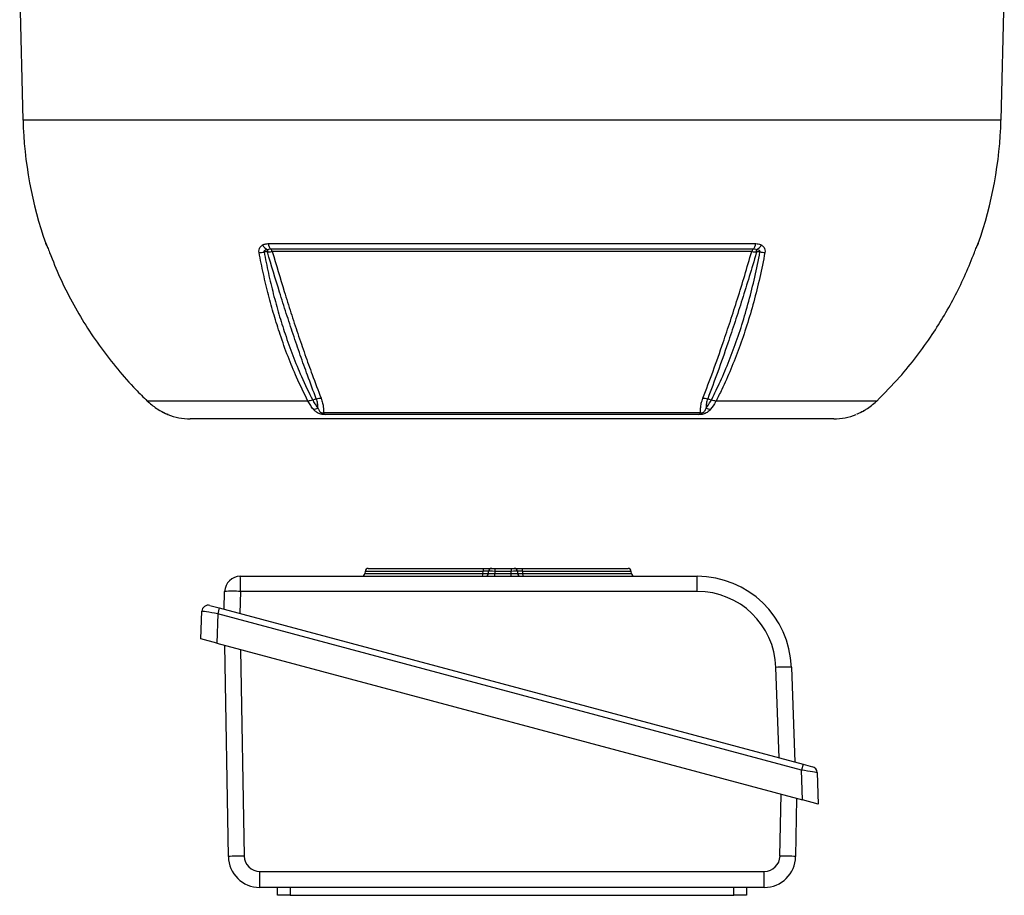
# Model space of a CAD drawing. Units: millimetres. Extents: x -1337 to 921, y -921 to 921.
# Drawn here: x -156 to 156, y 112 to 390 of the extents above; entities that cross this region are included whole.
import ezdxf

# ---------------------------------------------------------------- set-up
doc = ezdxf.new("R2010")
doc.units = ezdxf.units.MM

msp = doc.modelspace()

# ---------------------------------------------------------------- linework, layer by layer
at = {"color": 7, "linetype": 'Continuous', "lineweight": 25}
for p, q in [((-156.5, 398.29), (-155.45, 358.29)), ((155.45, 358.29), (156.5, 398.29)), ((-77.49, 318.98), (77.49, 318.98)), ((76.6, 317.19), (-76.6, 317.19)), ((76.2, 316.44), (-76.2, 316.44)), ((78.83, 316.32), (77.73, 316.32)), ((-62.21, 269.66), (-63.35, 269.23)), ((63.35, 269.23), (62.21, 269.66)), ((-64.86, 268.92), (-115.93, 268.92)), ((115.93, 268.92), (64.86, 268.92)), ((102.29, 263.29), (-102.29, 263.29)), ((-59.97, 265.25), (59.97, 265.25)), ((59.42, 264.6), (-59.42, 264.6)), ((-86.35, 213.2), (58.85, 213.2)), ((-46.71, 214.77), (-46.75, 214.13)), ((-45.71, 215.7), (-9.09, 215.7)), ((-9.25, 214.13), (-9.2, 214.77)), ((-7.48, 214.13), (-7.43, 214.77)), ((-6.44, 215.7), (-5.44, 215.7)), ((-5.44, 214.77), (-5.48, 214.13)), ((-5.48, 213.2), (-5.48, 214.13)), ((-5.48, 214.13), (-0.24, 214.13)), ((-5.44, 215.7), (-5.44, 214.77)), ((-5.44, 215.7), (-0.29, 215.7)), ((-0.29, 214.77), (-5.44, 214.77)), ((-0.29, 215.7), (-0.29, 214.77)), ((-0.29, 215.7), (0.71, 215.7)), ((-0.24, 214.13), (-0.29, 214.77)), ((-0.24, 213.2), (-0.24, 214.13)), ((1.71, 214.77), (1.75, 214.13)), ((3.16, 215.7), (36.92, 215.7)), ((3.34, 214.77), (3.38, 214.13)), ((37.97, 214.13), (37.92, 214.77)), ((-91.55, 202.74), (-91.35, 208.38)), ((-86.31, 208.37), (-86.55, 201.4)), ((58.89, 208.37), (-86.31, 208.37)), ((-96.05, 203.95), (-93.06, 203.15)), ((-98.88, 193.32), (-98.57, 202.09)), ((-93.56, 201.28), (-93.88, 191.98)), ((-93.06, 203.15), (-93.56, 201.28)), ((92.02, 151.56), (-93.56, 201.28)), ((-93.06, 203.15), (92.52, 153.42)), ((-93.88, 191.98), (-98.88, 193.32)), ((-93.88, 191.98), (92.35, 142.08)), ((-90.17, 124.08), (-91.34, 191.3)), ((84.88, 155.47), (83.88, 184.24)), ((88.83, 184.25), (89.88, 154.13)), ((92.52, 153.42), (92.02, 151.56)), ((92.52, 153.42), (95.52, 152.62)), ((92.35, 142.08), (92.02, 151.56)), ((97, 150.76), (97.35, 140.74)), ((90.49, 142.58), (90.17, 124.08)), ((97.35, 140.74), (92.35, 142.08)), ((-80.15, 119.34), (80.2, 119.34)), ((80.17, 114.25), (-80.17, 114.25)), ((-74.5, 111.75), (-74.59, 114.25)), ((-70.5, 114.25), (-70.5, 111.75)), ((70.5, 111.75), (70.5, 114.25)), ((74.59, 114.25), (74.5, 111.75)), ((-70.5, 111.75), (70.5, 111.75))]:
    msp.add_line(p, q, dxfattribs=at)
at = {"color": 8, "linetype": 'Continuous', "lineweight": 25}
for p, q in [((155.45, 358.29), (-155.45, 358.29)), ((-148.23, 318.98), (-148.18, 318.98)), ((148.18, 318.98), (148.23, 318.98)), ((-109.28, 264.6), (-109.42, 264.6)), ((109.42, 264.6), (109.36, 264.6)), ((-46.75, 214.13), (-9.25, 214.13)), ((-9.2, 214.77), (-46.71, 214.77)), ((37.92, 214.77), (3.34, 214.77)), ((3.38, 214.13), (37.97, 214.13)), ((-86.3, 189.95), (-85.15, 124.25)), ((85.19, 124.25), (85.54, 143.9))]:
    msp.add_line(p, q, dxfattribs=at)
at = {"color": 8, "linetype": 'Continuous', "lineweight": 25, "flags": 128}
for points in [[(-147.94, 318.46), (-148.06, 318.68), (-148.18, 318.98)], [(148.18, 318.98), (148.06, 318.68), (147.95, 318.47)]]:
    msp.add_lwpolyline(points, dxfattribs=at)
at = {"color": 7, "linetype": 'Continuous', "lineweight": 25, "flags": 128}
msp.add_lwpolyline([(-77.73, 316.32), (-78.52, 316.32), (-78.83, 316.32)], dxfattribs=at)
at = {"color": 7, "linetype": 'Continuous', "lineweight": 25}
for centre, radius, start, end in [((-26.38, 361.67), 129.11, 181.5, 199.3088), ((26.38, 361.67), 129.11, 340.6912, 358.5), ((-145.4, 319.97), 3, 199.3088, 211.6595), ((-80.32, 324.51), 8.33, 269.3984, 280.3413), ((-75.73, 320.65), 4.11, 210.8081, 241.0617), ((-39.16, 316.17), 38.58, 178.6943, 179.7823), ((-74.57, 319.32), 2.94, 186.6588, 226.3463), ((-77.49, 316.23), 1.3, 9.3084, 47.0348), ((77.49, 316.23), 1.3, 132.965, 170.6915), ((74.57, 319.32), 2.94, 313.6536, 353.3411), ((75.73, 320.65), 4.11, 298.9357, 329.189), ((39.29, 316.17), 38.44, 0.2188, 1.31), ((80.32, 324.51), 8.32, 259.6861, 270.6389), ((145.4, 319.97), 3, 326.4108, 340.6912), ((-63.11, 269.53), 3.21, 269.1643, 296.3794), ((63.11, 269.53), 3.21, 243.6137, 270.8289), ((-102.29, 283.29), 20, 249.1229, 270), ((-58.25, 266.16), 1.94, 207.6895, 233.129), ((58.25, 266.16), 1.94, 306.8711, 332.3106), ((102.29, 283.29), 20, 270, 290.8771), ((-86.35, 208.2), 5, 90, 178), ((-218.41, 209.55), 132.1, 359.4877, 1.5834), ((-47.75, 214.2), 1, 270, 356), ((-45.71, 214.7), 1, 90, 176), ((-11.31, 213.91), 2.08, 339.9672, 6.0249), ((-7.12, 214.99), 2.09, 160.1165, 185.9838), ((-8.48, 214.2), 1, 270, 356), ((-6.44, 214.7), 1, 90, 176), ((0.71, 214.7), 1, 4, 90), ((2.75, 214.2), 1, 184, 270), ((1.96, 214.98), 1.4, 351.2644, 30.9116), ((4.76, 213.92), 1.39, 171.2372, 211.0363), ((36.92, 214.7), 1, 4, 90), ((38.96, 214.2), 1, 184, 270), ((-73.21, 209.55), 132.1, 359.4877, 1.5834), ((58.85, 183.2), 30, 2, 90), ((-88.87, 171.16), 37.29, 86.0563, 93.8085), ((58.89, 183.37), 25, 2, 90), ((-96.57, 202.02), 2, 75, 178), ((86.4, 147.24), 37.09, 86.2407, 93.8969), ((95, 150.69), 2, 2, 75), ((-85.1, 49.19), 75.06, 90.0385, 93.8746), ((-80.17, 124.25), 10, 181, 270), ((-80.15, 124.34), 5, 181, 270), ((80.17, 124.25), 10, 270, 359), ((80.2, 124.34), 5, 270, 359), ((85.15, 50.78), 73.47, 86.0837, 89.9678), ((-363.13, 118.05), 282.98, 359.2308, 0.2602), ((-202.78, 118.05), 282.98, 359.2308, 0.2602)]:
    msp.add_arc(centre, radius, start, end, dxfattribs=at)
for centre, major_axis, ratio, start_param, end_param in [((-5.47, 214.2), (2.01, 0.07), 0.034415, 3.137979, 4.703909), ((-5.43, 214.7), (2, -0.07), 0.034751, 1.574446, 3.140376), ((-0.29, 214.7), (2, 0.07), 0.034751, 0.001216, 1.567147), ((-0.26, 214.2), (2.01, -0.07), 0.034415, 4.720869, 6.286799), ((-93.6, 201.22), (4.97, -0.87), 0.013346, 1.564795, 3.143442), ((91.97, 151.5), (5.03, -0.74), 0.012916, 0.00237, 1.562962)]:
    msp.add_ellipse(centre, major_axis=major_axis, ratio=ratio, start_param=start_param, end_param=end_param, dxfattribs=at)
for points, knots in [([(-148.18, 318.98), (-148.15, 318.93), (-148.11, 318.89), (-147.98, 318.59), (-147.96, 318.55)], [0, 0, 0, 0, 0.839313, 1, 1, 1, 1]), ([(-147.96, 318.55), (-147.94, 318.51), (-147.85, 318.3), (-147.65, 317.84), (-147.33, 317.04), (-147.11, 316.47), (-147, 316.19)], [0, 0, 0, 0, 0.081521, 0.451811, 0.725287, 1, 1, 1, 1]), ([(-147.93, 318.46), (-147.93, 318.46), (-147.94, 318.47), (-147.9, 318.4), (-147.85, 318.29), (-147.84, 318.26)], [0, 0, 0, 0, 0.181524, 0.805462, 1, 1, 1, 1]), ([(-147, 316.19), (-145.94, 313.51), (-143.8, 308.16), (-139.92, 300.43), (-135.58, 292.96), (-130.73, 285.8), (-125.41, 278.99), (-120.44, 273.38), (-117.16, 270.14), (-115.93, 268.92)], [0, 0, 0, 0, 0.151507, 0.303014, 0.454521, 0.606027, 0.757534, 0.90904, 1, 1, 1, 1]), ([(-80.41, 316.18), (-80.44, 316.47), (-80.48, 317.04), (-80.13, 317.84), (-79.67, 318.29), (-79.33, 318.51), (-79.27, 318.55)], [0, 0, 0, 0, 0.274504, 0.547778, 0.917599, 1, 1, 1, 1]), ([(-64.86, 268.92), (-66.1, 271.41), (-68.33, 275.92), (-71.24, 283.06), (-73.62, 289.68), (-75.67, 296.23), (-77.44, 302.66), (-79.05, 309.3), (-79.96, 313.89), (-80.41, 316.18)], [0, 0, 0, 0, 0.183987, 0.333697, 0.484069, 0.61221, 0.740352, 0.870176, 1, 1, 1, 1]), ([(-79.27, 318.55), (-78.93, 318.7), (-78.38, 318.95), (-77.74, 318.97), (-77.49, 318.98)], [0, 0, 0, 0, 0.614182, 1, 1, 1, 1]), ([(-77.72, 317.05), (-77.87, 317.02), (-78.11, 316.97), (-78.44, 316.86), (-78.66, 316.76), (-78.8, 316.64), (-78.87, 316.54), (-78.88, 316.45), (-78.86, 316.37), (-78.84, 316.33), (-78.83, 316.32)], [0, 0, 0, 0, 0.285002, 0.4758, 0.681998, 0.768048, 0.855011, 0.910879, 0.966729, 1, 1, 1, 1]), ([(-78.83, 316.32), (-78.38, 314.06), (-77.49, 309.54), (-75.89, 302.95), (-74.13, 296.5), (-72.07, 289.93), (-69.69, 283.3), (-66.78, 276.22), (-64.6, 271.64), (-63.35, 269.23), (-63.35, 269.23)], [0, 0, 0, 0, 0.128231, 0.256463, 0.386378, 0.516294, 0.666116, 0.816599, 0.999999, 1, 1, 1, 1]), ([(-77.73, 316.32), (-77.41, 316.36), (-76.87, 316.41), (-76.4, 316.44), (-76.2, 316.44)], [0, 0, 0, 0, 0.59203, 1, 1, 1, 1]), ([(-62.21, 269.66), (-62.21, 269.66), (-63.15, 272.08), (-64.84, 276.61), (-67.3, 283.5), (-69.55, 290.06), (-71.75, 296.76), (-74.49, 305.37), (-76.46, 312.03), (-77.73, 316.32)], [0, 0, 0, 0, 0.000001, 0.178514, 0.323958, 0.469401, 0.608569, 0.747737, 1, 1, 1, 1]), ([(-76.6, 317.19), (-76.76, 317.19), (-77.12, 317.18), (-77.51, 317.1), (-77.72, 317.05)], [0, 0, 0, 0, 0.423363, 1, 1, 1, 1]), ([(-76.2, 316.44), (-74.95, 312.19), (-73, 305.57), (-70.28, 296.98), (-68.08, 290.28), (-65.82, 283.7), (-63.35, 276.79), (-61.64, 272.31), (-60.69, 269.85)], [0, 0, 0, 0, 0.250242, 0.38959, 0.52934, 0.67496, 0.821042, 1, 1, 1, 1]), ([(60.69, 269.85), (61.76, 272.65), (63.91, 278.28), (66.82, 286.57), (69.42, 294.33), (71.71, 301.46), (73.98, 308.83), (75.46, 313.9), (76.2, 316.44)], [0, 0, 0, 0, 0.20322, 0.407695, 0.554727, 0.702232, 0.850872, 1, 1, 1, 1]), ([(77.73, 316.32), (77.71, 316.22), (76.95, 313.6), (75.43, 308.51), (73.18, 301.22), (70.9, 294.12), (68.31, 286.39), (65.4, 278.1), (63.28, 272.48), (62.21, 269.66)], [0, 0, 0, 0, 0.005913, 0.152561, 0.299676, 0.446307, 0.593411, 0.796077, 1, 1, 1, 1]), ([(63.35, 269.23), (63.96, 270.43), (65.58, 273.65), (68.06, 279.23), (70.71, 286.02), (73.13, 293.16), (75.3, 300.61), (77.23, 308.32), (78.3, 313.65), (78.83, 316.32)], [0, 0, 0, 0, 0.090303, 0.241932, 0.393561, 0.545169, 0.696777, 0.848388, 1, 1, 1, 1]), ([(80.41, 316.19), (79.88, 313.51), (78.81, 308.16), (76.87, 300.43), (74.69, 292.96), (72.27, 285.8), (69.6, 278.99), (67.12, 273.38), (65.48, 270.14), (64.87, 268.92)], [0, 0, 0, 0, 0.151507, 0.3030139, 0.4545205, 0.6060273, 0.7575336, 0.9090399, 1, 1, 1, 1]), ([(76.2, 316.44), (76.49, 316.43), (76.98, 316.41), (77.52, 316.35), (77.73, 316.32)], [0, 0, 0, 0, 0.595304, 1, 1, 1, 1]), ([(77.72, 317.05), (77.67, 317.07), (77.3, 317.18), (76.93, 317.18), (76.6, 317.19)], [0, 0, 0, 0, 0.134906, 1, 1, 1, 1]), ([(77.49, 318.98), (78.03, 318.93), (78.66, 318.89), (79.18, 318.59), (79.27, 318.55)], [0, 0, 0, 0, 0.839313, 1, 1, 1, 1]), ([(78.83, 316.32), (78.84, 316.35), (78.87, 316.4), (78.88, 316.5), (78.84, 316.59), (78.73, 316.71), (78.38, 316.91), (78, 316.99), (77.72, 317.05)], [0, 0, 0, 0, 0.062079, 0.124639, 0.180027, 0.269533, 0.447508, 1, 1, 1, 1]), ([(79.27, 318.55), (79.33, 318.51), (79.66, 318.3), (80.13, 317.84), (80.48, 317.04), (80.44, 316.47), (80.41, 316.19)], [0, 0, 0, 0, 0.081521, 0.451811, 0.725287, 1, 1, 1, 1]), ([(115.93, 268.92), (118.39, 271.41), (122.85, 275.92), (128.67, 283.06), (133.42, 289.68), (137.53, 296.23), (141.07, 302.66), (144.28, 309.3), (146.09, 313.89), (147, 316.18)], [0, 0, 0, 0, 0.183987, 0.333697, 0.484069, 0.61221, 0.740352, 0.870176, 1, 1, 1, 1]), ([(147, 316.18), (147.11, 316.47), (147.33, 317.04), (147.65, 317.84), (147.85, 318.29), (147.94, 318.51), (147.96, 318.55)], [0, 0, 0, 0, 0.274504, 0.547778, 0.917599, 1, 1, 1, 1]), ([(147.84, 318.25), (147.87, 318.31), (147.92, 318.44), (147.93, 318.45), (147.93, 318.46)], [0, 0, 0, 0, 0.494219, 1, 1, 1, 1]), ([(147.96, 318.55), (148.03, 318.7), (148.14, 318.95), (148.17, 318.97), (148.18, 318.98)], [0, 0, 0, 0, 0.614182, 1, 1, 1, 1]), ([(-63.35, 269.23), (-63.61, 269.13), (-64.13, 268.95), (-64.62, 268.93), (-64.86, 268.92)], [0, 0, 0, 0, 0.500022, 1, 1, 1, 1]), ([(-63.35, 269.23), (-63.35, 269.23), (-63.32, 269.17), (-63.05, 268.66), (-62.51, 267.74), (-61.96, 267.02), (-61.68, 266.65)], [0, 0, 0, 0, 0.000014, 0.060539, 0.528627, 1, 1, 1, 1]), ([(-61.68, 266.65), (-61.69, 267.16), (-61.71, 268.12), (-62.05, 269.16), (-62.21, 269.66)], [0, 0, 0, 0, 0.52056, 1, 1, 1, 1]), ([(-60.69, 269.85), (-60.51, 269.3), (-60.05, 267.98), (-59.91, 266.46), (-59.96, 265.52), (-59.97, 265.25)], [0, 0, 0, 0, 0.3354978, 0.8128318, 1, 1, 1, 1]), ([(59.97, 265.25), (59.96, 265.71), (59.92, 266.65), (60.12, 268.19), (60.5, 269.29), (60.69, 269.85)], [0, 0, 0, 0, 0.3193788, 0.6603478, 1, 1, 1, 1]), ([(62.21, 269.66), (62.05, 269.16), (61.73, 268.14), (61.67, 267.16), (61.68, 266.68), (61.68, 266.65)], [0, 0, 0, 0, 0.485601, 0.9783319, 1, 1, 1, 1]), ([(61.68, 266.65), (62.2, 267.36), (62.78, 268.16), (63.29, 269.12), (63.35, 269.23)], [0, 0, 0, 0, 0.893827, 1, 1, 1, 1]), ([(64.86, 268.92), (64.62, 268.93), (64.13, 268.95), (63.61, 269.13), (63.35, 269.23)], [0, 0, 0, 0, 0.499977, 1, 1, 1, 1]), ([(-115.93, 268.92), (-115.83, 268.83), (-114.81, 267.85), (-113.65, 267.05), (-112.6, 266.32)], [0, 0, 0, 0, 0.09921, 1, 1, 1, 1]), ([(-112.6, 266.32), (-112.01, 265.97), (-111.18, 265.49), (-110.16, 265), (-109.63, 264.77), (-109.3, 264.62), (-109.29, 264.61), (-109.28, 264.6)], [0, 0, 0, 0, 0.408138, 0.5661684, 0.7189572, 0.8477524, 1, 1, 1, 1]), ([(-112.45, 266.24), (-112.3, 266.14), (-111.86, 265.86), (-111.14, 265.48), (-110.41, 265.12), (-109.91, 264.89), (-109.67, 264.78), (-109.58, 264.74), (-109.58, 264.74), (-109.58, 264.74)], [0, 0, 0, 0, 0.1380305, 0.4072785, 0.624952, 0.792607, 0.9060421, 0.9758577, 1, 1, 1, 1]), ([(-63.15, 266.32), (-63.44, 266.69), (-64.01, 267.43), (-64.56, 268.36), (-64.84, 268.87), (-64.86, 268.92)], [0, 0, 0, 0, 0.475519, 0.946315, 1, 1, 1, 1]), ([(-59.42, 264.6), (-59.63, 264.61), (-60.02, 264.62), (-60.51, 264.71), (-60.97, 264.83), (-61.51, 265.01), (-62.32, 265.46), (-62.82, 265.93), (-63.11, 266.27), (-63.15, 266.32)], [0, 0, 0, 0, 0.140274, 0.266455, 0.286526, 0.427335, 0.609515, 0.943456, 1, 1, 1, 1]), ([(-61.68, 266.65), (-61.66, 266.6), (-61.54, 266.28), (-61.36, 265.85), (-61.03, 265.45), (-60.8, 265.3), (-60.64, 265.23), (-60.47, 265.19), (-60.26, 265.18), (-60.1, 265.21), (-60, 265.24), (-59.97, 265.25)], [0, 0, 0, 0, 0.074738, 0.480204, 0.658844, 0.716761, 0.768433, 0.814648, 0.87582, 0.959515, 1, 1, 1, 1]), ([(63.15, 266.32), (62.83, 265.97), (62.38, 265.49), (61.48, 265), (60.8, 264.77), (60.06, 264.62), (59.64, 264.61), (59.42, 264.6)], [0, 0, 0, 0, 0.408138, 0.566168, 0.718957, 0.847752, 1, 1, 1, 1]), ([(59.97, 265.25), (60.06, 265.23), (60.17, 265.2), (60.35, 265.19), (60.47, 265.19), (60.63, 265.23), (60.8, 265.3), (61.02, 265.44), (61.29, 265.76), (61.5, 266.18), (61.63, 266.52), (61.68, 266.65)], [0, 0, 0, 0, 0.113119, 0.133455, 0.183268, 0.227586, 0.278943, 0.346644, 0.50048, 0.793044, 1, 1, 1, 1]), ([(64.86, 268.92), (64.81, 268.83), (64.29, 267.85), (63.69, 267.05), (63.15, 266.32)], [0, 0, 0, 0, 0.09921, 1, 1, 1, 1]), ([(109.58, 264.74), (109.58, 264.74), (109.57, 264.74), (109.62, 264.76), (109.74, 264.81), (110.03, 264.94), (110.53, 265.17), (111.24, 265.53), (111.97, 265.92), (112.43, 266.22), (112.6, 266.33)], [0, 0, 0, 0, 0.012538, 0.055741, 0.130147, 0.244638, 0.389264, 0.594864, 0.851735, 1, 1, 1, 1]), ([(110.79, 265.31), (110.82, 265.33), (111.33, 265.57), (111.97, 265.93), (112.52, 266.27), (112.6, 266.32)], [0, 0, 0, 0, 0.066262, 0.864791, 1, 1, 1, 1]), ([(112.6, 266.32), (113.16, 266.69), (114.28, 267.43), (115.35, 268.36), (115.88, 268.87), (115.93, 268.92)], [0, 0, 0, 0, 0.475519, 0.946315, 1, 1, 1, 1]), ([(-9.25, 214.13), (-9.03, 214.13), (-8.58, 214.11), (-8.03, 214.11), (-7.64, 214.11), (-7.49, 214.12), (-7.48, 214.13), (-7.48, 214.13)], [0, 0, 0, 0, 0.2317161, 0.4636319, 0.6950745, 0.9262591, 1, 1, 1, 1]), ([(-7.43, 214.77), (-7.44, 214.77), (-7.45, 214.78), (-7.59, 214.79), (-7.98, 214.8), (-8.54, 214.79), (-8.98, 214.78), (-9.2, 214.77)], [0, 0, 0, 0, 0.074467, 0.305585, 0.536604, 0.768166, 1, 1, 1, 1]), ([(-9.09, 215.7), (-8.76, 215.7), (-8.1, 215.7), (-7.26, 215.7), (-6.68, 215.7), (-6.45, 215.7), (-6.44, 215.7), (-6.44, 215.7)], [0, 0, 0, 0, 0.231671, 0.463365, 0.694559, 0.925628, 1, 1, 1, 1]), ([(0.71, 215.7), (0.75, 215.7), (0.81, 215.7), (1.33, 215.7), (2.11, 215.7), (2.8, 215.7), (3.16, 215.7)], [0, 0, 0, 0, 0.2434421, 0.4869058, 0.7299114, 1, 1, 1, 1]), ([(3.34, 214.77), (3.1, 214.78), (2.64, 214.79), (2.12, 214.79), (1.77, 214.79), (1.73, 214.78), (1.71, 214.77)], [0, 0, 0, 0, 0.270222, 0.513083, 0.756418, 1, 1, 1, 1]), ([(1.75, 214.13), (1.78, 214.13), (1.82, 214.11), (2.17, 214.11), (2.69, 214.11), (3.14, 214.13), (3.38, 214.13)], [0, 0, 0, 0, 0.243503, 0.487189, 0.730427, 1, 1, 1, 1]), ([(-70.5, 111.75), (-71.02, 111.75), (-71.98, 111.75), (-73.2, 111.75), (-74.05, 111.75), (-74.45, 111.75), (-74.49, 111.75), (-74.5, 111.75)], [0, 0, 0, 0, 0.244657, 0.4595991, 0.6745243, 0.8891368, 1, 1, 1, 1]), ([(74.5, 111.75), (74.44, 111.75), (74.34, 111.75), (73.55, 111.75), (72.5, 111.75), (71.41, 111.75), (70.73, 111.75), (70.5, 111.75)], [0, 0, 0, 0, 0.244657, 0.459599, 0.674524, 0.889137, 1, 1, 1, 1])]:
    msp.add_open_spline(points, degree=3, knots=knots, dxfattribs=at)
for points in [[(-62.21, 269.66), (-61.95, 269.73), (-61.43, 269.86), (-60.94, 269.85), (-60.69, 269.85)], [(60.69, 269.85), (60.94, 269.85), (61.43, 269.86), (61.95, 269.73), (62.21, 269.66)]]:
    msp.add_open_spline(points, degree=3, dxfattribs=at)

doc.saveas('drawing.dxf')
